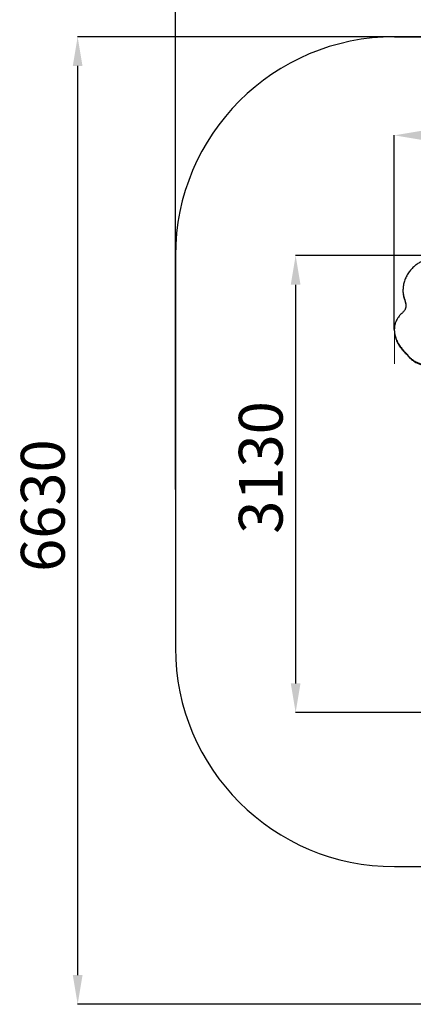
# Model space of a CAD drawing. Units: millimetres. Extents: x 803648 to 811617, y 163106 to 174818.
# Drawn here: x 803648 to 806344, y 163106 to 169856 of the extents above; entities that cross this region are included whole.
import ezdxf

# ---------------------------------------------------------------- set-up
doc = ezdxf.new("R2010")
doc.units = ezdxf.units.MM
doc.header["$PDSIZE"] = -1
doc.layers.add('Зона безопасности', color=5, linetype='Continuous')
doc.layers.add('размер', color=92, linetype='Continuous', lineweight=15)
doc.dimstyles.new('Размер М1.1', dxfattribs={"dimtxt": 300, "dimasz": 200, "dimexe": 1, "dimexo": 1, "dimgap": 50, "dimtad": 1, "dimdec": 0, "dimzin": 0, "dimtxsty": 'Standard', "dimcen": 2.5, "dimazin": 0, "dimtfac": 1, "dimtmove": 0, "dimatfit": 3, "dimfxl": 1, "dimtzin": 0, "dimarcsym": 0})

# ---------------------------------------------------------------- blocks, each defined once
blk = doc.blocks.new('*D10')
at = {"layer": 'Defpoints', "color": 0, "transparency": 16777216}
for p in [(806584.4, 168238.5), (805537.7, 165106.2), (809837.5, 165106.2)]:
    blk.add_point(p, dxfattribs=at)
at = {"layer": 'размер', "color": 0, "lineweight": -2, "transparency": 16777216}
for p, q in [((806583.4, 168238.5), (805536.7, 168238.5)), ((805537.7, 168038.5), (805537.7, 165306.2)), ((809836.5, 165106.2), (805536.7, 165106.2))]:
    blk.add_line(p, q, dxfattribs=at)
at = {"layer": 'размер', "color": 0, "transparency": 16777216}
for points in [[(805504.4, 168038.5), (805571.1, 168038.5), (805537.7, 168238.5)], [(805504.4, 165306.2), (805571.1, 165306.2), (805537.7, 165106.2)]]:
    blk.add_solid(points, dxfattribs=at)
at = {"layer": 'размер', "color": 0, "transparency": 16777216, "insert": (805337.7, 166786.2), "char_height": 300, "attachment_point": 5, "rotation": 90}
blk.add_mtext('3130', dxfattribs=at)
blk = doc.blocks.new('*D11')
at = {"layer": 'Defpoints', "color": 0, "transparency": 16777216}
for p in [(810116.9, 169063), (806213.5, 167730.8), (810116.9, 167501.1)]:
    blk.add_point(p, dxfattribs=at)
at = {"layer": 'размер', "color": 0, "lineweight": -2, "transparency": 16777216}
for p, q in [((806213.5, 167731.8), (806213.5, 169064)), ((806413.5, 169063), (809916.9, 169063)), ((810116.9, 167502.1), (810116.9, 169064))]:
    blk.add_line(p, q, dxfattribs=at)
at = {"layer": 'размер', "color": 0, "transparency": 16777216}
for points in [[(806413.5, 169096.3), (806413.5, 169029.7), (806213.5, 169063)], [(809916.9, 169096.3), (809916.9, 169029.7), (810116.9, 169063)]]:
    blk.add_solid(points, dxfattribs=at)
at = {"layer": 'размер', "color": 0, "transparency": 16777216, "insert": (808169.6, 169263), "char_height": 300, "attachment_point": 5}
blk.add_mtext('3900', dxfattribs=at)
blk = doc.blocks.new('*D12')
at = {"layer": 'Defpoints', "color": 0, "transparency": 16777216}
for p in [(811616.9, 170524.4), (804714.2, 166634), (811616.9, 166634)]:
    blk.add_point(p, dxfattribs=at)
at = {"layer": 'размер', "color": 0, "lineweight": -2, "transparency": 16777216}
for p, q in [((804714.2, 166635), (804714.2, 170525.4)), ((804914.2, 170524.4), (811416.9, 170524.4)), ((811616.9, 166635), (811616.9, 170525.4))]:
    blk.add_line(p, q, dxfattribs=at)
at = {"layer": 'размер', "color": 0, "transparency": 16777216}
for points in [[(804914.2, 170557.8), (804914.2, 170491.1), (804714.2, 170524.4)], [(811416.9, 170557.8), (811416.9, 170491.1), (811616.9, 170524.4)]]:
    blk.add_solid(points, dxfattribs=at)
at = {"layer": 'размер', "color": 0, "transparency": 16777216, "insert": (808185, 170724.4), "char_height": 300, "attachment_point": 5}
blk.add_mtext('6900', dxfattribs=at)
blk = doc.blocks.new('*D13')
at = {"layer": 'Defpoints', "color": 0, "transparency": 16777216}
for p in [(806903.8, 169738.5), (804044.8, 163106.2), (809585.9, 163106.2)]:
    blk.add_point(p, dxfattribs=at)
at = {"layer": 'размер', "color": 0, "lineweight": -2, "transparency": 16777216}
for p, q in [((806902.8, 169738.5), (804043.8, 169738.5)), ((804044.8, 169538.5), (804044.8, 163306.2)), ((809584.9, 163106.2), (804043.8, 163106.2))]:
    blk.add_line(p, q, dxfattribs=at)
at = {"layer": 'размер', "color": 0, "transparency": 16777216}
for points in [[(804011.4, 169538.5), (804078.1, 169538.5), (804044.8, 169738.5)], [(804011.4, 163306.2), (804078.1, 163306.2), (804044.8, 163106.2)]]:
    blk.add_solid(points, dxfattribs=at)
at = {"layer": 'размер', "color": 0, "transparency": 16777216, "insert": (803844.8, 166524.7), "char_height": 300, "attachment_point": 5, "rotation": 90}
blk.add_mtext('6630', dxfattribs=at)

msp = doc.modelspace()

# ---------------------------------------------------------------- linework, layer by layer
at = {"color": 7, "linetype": 'Continuous', "lineweight": 25}
for p, q in [((806272.8, 168000.5), (806272.8, 167996.6)), ((806272.9, 167996.6), (806272.9, 167996.3)), ((806283.1, 167941), (806283.1, 167937.1)), ((806213.5, 167730.8), (806213.5, 167726.9)), ((806303.7, 167560.4), (806303.7, 167556.5))]:
    msp.add_line(p, q, dxfattribs=at)
for points, knots in [([(806470.6, 168216), (806465.9, 168215.6), (806456.7, 168214.9), (806443, 168212.4), (806429.7, 168209.1), (806416.7, 168204.9), (806404.2, 168199.8), (806392.1, 168194), (806380.6, 168187.4), (806369.5, 168180.1), (806358.1, 168171.7), (806346.8, 168162), (806335.5, 168150.9), (806325, 168139.1), (806315.3, 168126.7), (806306.5, 168113.6), (806298.7, 168100.1), (806291.7, 168086.1), (806285.8, 168071.7), (806280.9, 168057), (806277.1, 168042), (806274.4, 168026.9), (806273, 168012), (806272.6, 167997.3), (806273.4, 167983), (806275.4, 167968.8), (806278.5, 167954.7), (806281.6, 167945.6), (806283.1, 167941)], [0, 0, 0, 0, 0.036022, 0.071649, 0.107, 0.142171, 0.177244, 0.211656, 0.246078, 0.280542, 0.315066, 0.356254, 0.397535, 0.438894, 0.480301, 0.521722, 0.563115, 0.60444, 0.64566, 0.686744, 0.727669, 0.768428, 0.80903, 0.847195, 0.885294, 0.923395, 0.96159, 1, 1, 1, 1]), ([(806283.1, 167941), (806284.2, 167938), (806286.3, 167932), (806289.1, 167922.9), (806291.3, 167913.8), (806292.7, 167904.8), (806293.2, 167895.8), (806292.7, 167887.5), (806291.1, 167879.9), (806288.8, 167873.1), (806285.6, 167866.3), (806281.3, 167859.7), (806275.8, 167853.1), (806271.5, 167849.1), (806269.2, 167847)], [0, 0, 0, 0, 0.094296, 0.187269, 0.278506, 0.367877, 0.455651, 0.542615, 0.611289, 0.681274, 0.75375, 0.830062, 0.911654, 1, 1, 1, 1]), ([(806273.4, 167982.8), (806273.5, 167981.6), (806273.8, 167975.6), (806275.5, 167964.9), (806278.5, 167950.9), (806281.6, 167941.7), (806283.1, 167937.1)], [0, 0, 0, 0, 0.077159, 0.38369, 0.690982, 1, 1, 1, 1]), ([(806283.1, 167937.1), (806284.2, 167934.1), (806286.3, 167928.1), (806289.1, 167919), (806291.3, 167909.9), (806292.6, 167902.4), (806292.8, 167898), (806292.8, 167896.6)], [0, 0, 0, 0, 0.2302526, 0.4572746, 0.680056, 0.8982819, 1, 1, 1, 1]), ([(806269.2, 167847), (806265.8, 167843.9), (806259.1, 167837.8), (806250.1, 167828), (806242, 167817.8), (806235, 167807.4), (806229, 167796.6), (806224, 167785.7), (806220, 167774.5), (806216.9, 167763), (806214.7, 167751.1), (806213.6, 167738.8), (806213.4, 167726.5), (806214.3, 167714), (806216.1, 167701.5), (806219.1, 167688.1), (806223.4, 167673.8), (806229.3, 167658.8), (806236.4, 167643.9), (806244.9, 167629.1), (806254.5, 167614.7), (806265.2, 167600.5), (806276.9, 167586.7), (806289.8, 167573.2), (806299, 167564.7), (806303.7, 167560.4)], [0, 0, 0, 0, 0.041338, 0.081292, 0.120052, 0.157811, 0.194761, 0.231091, 0.266982, 0.30261, 0.33983, 0.377115, 0.414623, 0.452494, 0.490852, 0.529802, 0.577444, 0.626195, 0.676152, 0.72739, 0.779965, 0.832938, 0.887261, 0.942946, 1, 1, 1, 1]), ([(806214.2, 167713.8), (806214.3, 167712.6), (806214.6, 167707.2), (806216.1, 167697.6), (806219, 167684.2), (806223.4, 167670), (806229.3, 167654.9), (806236.4, 167640), (806244.9, 167625.3), (806254.5, 167610.8), (806265.2, 167596.6), (806276.9, 167582.8), (806289.8, 167569.3), (806299, 167560.8), (806303.7, 167556.5)], [0, 0, 0, 0, 0.019815, 0.088485, 0.158216, 0.243509, 0.330786, 0.420223, 0.511953, 0.606076, 0.700914, 0.798166, 0.897858, 1, 1, 1, 1]), ([(806303.7, 167560.4), (806305.5, 167557.5), (806309.2, 167551.8), (806316, 167543.8), (806323.8, 167536.2), (806332.4, 167529.1), (806342.7, 167521.6), (806354.8, 167514.1), (806368.7, 167506.9), (806381.9, 167500.9), (806394.2, 167496.2), (806405.3, 167492.5), (806416.3, 167489.3), (806427, 167486.7), (806437.3, 167484.7), (806447.1, 167483.4), (806453.5, 167483), (806456.5, 167482.8)], [0, 0, 0, 0, 0.057897, 0.11772, 0.179541, 0.243251, 0.308606, 0.39608, 0.484812, 0.573688, 0.641054, 0.707229, 0.771631, 0.833679, 0.892792, 0.948409, 1, 1, 1, 1]), ([(806303.7, 167556.5), (806305.5, 167553.7), (806309.2, 167547.9), (806316, 167539.9), (806323.8, 167532.3), (806332.4, 167525.2), (806342.7, 167517.7), (806354.8, 167510.3), (806368.7, 167503), (806381.9, 167497.1), (806394.2, 167492.3), (806405.3, 167488.6), (806416.3, 167485.4), (806427, 167482.8), (806437.3, 167480.9), (806447.1, 167479.5), (806453.5, 167479.1), (806456.5, 167478.9)], [0, 0, 0, 0, 0.057897, 0.11772, 0.179541, 0.243251, 0.308606, 0.39608, 0.484812, 0.573688, 0.641054, 0.707229, 0.771631, 0.833679, 0.892792, 0.948409, 1, 1, 1, 1])]:
    msp.add_open_spline(points, degree=3, knots=knots, dxfattribs=at)
at = {"layer": 'Зона безопасности'}
for p, q in [((806214.2, 169738.5), (808093.4, 169738.5)), ((804714.2, 168238.5), (804714.2, 165550.1)), ((806214.2, 164050.1), (808335.9, 164050.1))]:
    msp.add_line(p, q, dxfattribs=at)
for centre, start, end in [((806214.2, 168238.5), 90, 180), ((806214.2, 165550.1), 180, 270)]:
    msp.add_arc(centre, 1500, start, end, dxfattribs=at)
at = {"layer": 'размер'}
msp.add_line((806214.2, 167713.8), (806214.2, 167497.4), dxfattribs=at)

# ---------------------------------------------------------------- dimensions: what is measured, and where the dimension line sits
for base, p1, p2, text, picture, middle in [((811616.9, 170524.4), (804714.2, 166634), (811616.9, 166634), '6900', '*D12', (808185, 170524.4)), ((810116.9, 169063), (806213.5, 167730.8), (810116.9, 167501.1), '3900', '*D11', (808169.6, 169063))]:
    dim = msp.add_linear_dim(base=base, p1=p1, p2=p2, text=text, dimstyle='Размер М1.1', dxfattribs=at)
    dim.commit()
    dim.dimension.update_dxf_attribs({"geometry": picture, "text_midpoint": middle, "dimtype": 160})
for base, p1, p2, text, picture, middle in [((804044.8, 163106.2), (806903.8, 169738.5), (809585.9, 163106.2), '6630', '*D13', (804044.8, 166524.7)), ((805537.7, 165106.2), (806584.4, 168238.5), (809837.5, 165106.2), '3130', '*D10', (805537.7, 166786.2))]:
    dim = msp.add_linear_dim(base=base, p1=p1, p2=p2, angle=90, text=text, dimstyle='Размер М1.1', dxfattribs=at)
    dim.commit()
    dim.dimension.update_dxf_attribs({"geometry": picture, "text_midpoint": middle, "dimtype": 160})

doc.saveas('drawing.dxf')
